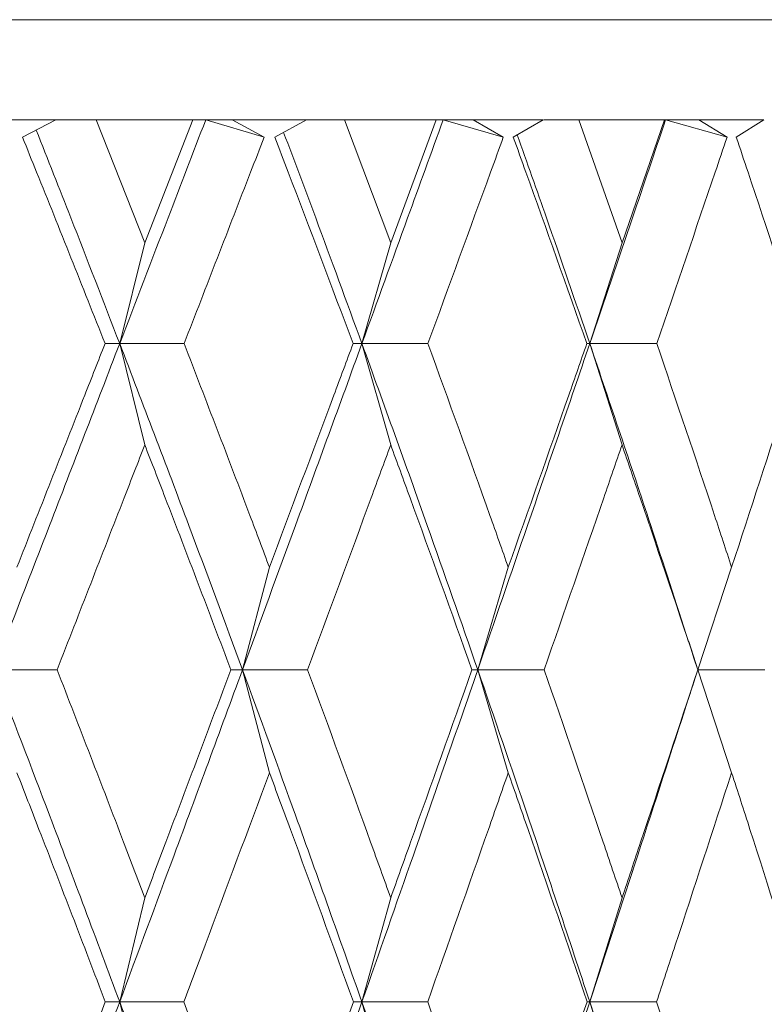
# Model space of a CAD drawing. Units: millimetres. Extents: x 10 to 202, y 7 to 280.
# Drawn here: x 122 to 123, y 47 to 48 of the extents above; entities that cross this region are included whole.
import ezdxf

# ---------------------------------------------------------------- set-up
doc = ezdxf.new("R2010")
doc.units = ezdxf.units.MM

msp = doc.modelspace()

# ---------------------------------------------------------------- linework, layer by layer
at = {"color": 7, "linetype": 'Continuous', "lineweight": 18}
for p, q in [((123.50555222, 47.5858513), (118.66396149, 47.5858513)), ((122.16868419, 47.5108513), (122.11014226, 47.5108513)), ((122.14368985, 47.49789201), (122.16868419, 47.5108513)), ((122.16899354, 47.5108513), (122.19871743, 47.5108513)), ((122.19871743, 47.5108513), (122.23514231, 47.41898514)), ((122.27121666, 47.5108513), (122.19871743, 47.5108513)), ((122.23514231, 47.41898514), (122.27121666, 47.5108513)), ((122.27121666, 47.5108513), (122.29386621, 47.5108513)), ((122.32441625, 47.49789201), (122.28071321, 47.5108513)), ((122.30044271, 47.5108513), (122.29386621, 47.5108513)), ((122.30044271, 47.5108513), (122.32441625, 47.49789201)), ((122.3561058, 47.5108513), (122.30044271, 47.5108513)), ((122.33236154, 47.49789201), (122.3561058, 47.5108513)), ((122.35623959, 47.5108513), (122.38459473, 47.5108513)), ((122.38459473, 47.5108513), (122.41908338, 47.41898514)), ((122.45316997, 47.5108513), (122.38459473, 47.5108513)), ((122.41908338, 47.41898514), (122.45316997, 47.5108513)), ((122.45316997, 47.5108513), (122.47325498, 47.5108513)), ((122.50330618, 47.49789201), (122.45829908, 47.5108513)), ((122.48073294, 47.5108513), (122.47325498, 47.5108513)), ((122.48073294, 47.5108513), (122.50330618, 47.49789201)), ((122.53309355, 47.5108513), (122.48073294, 47.5108513)), ((122.51078008, 47.49789201), (122.53309355, 47.5108513)), ((122.53360267, 47.5108513), (122.55982136, 47.5108513)), ((122.55982136, 47.5108513), (122.5921113, 47.41898514)), ((122.6239507, 47.5108513), (122.55982136, 47.5108513)), ((122.5921113, 47.41898514), (122.6239507, 47.5108513)), ((122.6239507, 47.5108513), (122.64131832, 47.5108513)), ((122.67064197, 47.49789201), (122.62467333, 47.5108513)), ((122.64964081, 47.5108513), (122.64131832, 47.5108513)), ((122.64964081, 47.5108513), (122.67064197, 47.49789201)), ((122.69830046, 47.5108513), (122.64964081, 47.5108513)), ((122.6775876, 47.49789201), (122.69830046, 47.5108513)), ((122.23514231, 47.41898514), (122.21639152, 47.34351689)), ((122.41908338, 47.41898514), (122.39757338, 47.34351689)), ((122.5921113, 47.41898514), (122.56800579, 47.34351689)), ((122.2351422, 47.26771377), (122.21639152, 47.34351689)), ((122.41908329, 47.26771377), (122.39757338, 47.34351689)), ((122.59211123, 47.26771377), (122.56800579, 47.34351689)), ((122.32839135, 47.17617447), (122.30824053, 47.09946871)), ((122.50704588, 47.17617447), (122.484215, 47.09946871)), ((122.67411781, 47.17617447), (122.64878062, 47.09946871)), ((122.64887369, 47.09946458), (122.64198543, 47.12054789)), ((122.32839126, 47.02246038), (122.30824053, 47.09946871)), ((122.50704583, 47.02246036), (122.484215, 47.09946871)), ((122.67411776, 47.02246038), (122.64878062, 47.09946871)), ((122.64886887, 47.09946301), (122.64887029, 47.09946265)), ((122.23514231, 46.92879098), (122.21639124, 46.85097266)), ((122.41908338, 46.92879103), (122.39757307, 46.85097266)), ((122.5921113, 46.92879098), (122.56800544, 46.85097266)), ((122.23514208, 46.77288612), (122.21639124, 46.85097266)), ((122.41908317, 46.77288612), (122.39757307, 46.85097266)), ((122.5921111, 46.77288612), (122.56800544, 46.85097266))]:
    msp.add_line(p, q, dxfattribs=at)
for points, knots in [([(122.21639152, 47.34351689), (122.22845638, 47.37486518), (122.24994256, 47.43069297), (122.27133361, 47.4864172), (122.28071321, 47.5108513)], [0, 0, 0, 0, 0.561517614, 1, 1, 1, 1]), ([(122.3561058, 47.5108513), (122.35742417, 47.5108513), (122.36691551, 47.5108513), (122.37641487, 47.5108513), (122.38459473, 47.5108513)], [0, 0, 0, 0, 0.138902897, 1, 1, 1, 1]), ([(122.39757338, 47.34351689), (122.40897936, 47.37486518), (122.42929213, 47.43069297), (122.4494571, 47.4864172), (122.45829908, 47.5108513)], [0, 0, 0, 0, 0.561517614, 1, 1, 1, 1]), ([(122.56800579, 47.34351689), (122.57866608, 47.37486518), (122.59765085, 47.43069297), (122.61643626, 47.4864172), (122.62467333, 47.5108513)], [0, 0, 0, 0, 0.5615176143, 1, 1, 1, 1]), ([(122.21639152, 47.34351689), (122.20427062, 47.3748657), (122.18367105, 47.4281433), (122.16261392, 47.48132207), (122.15394691, 47.50321018)], [0, 0, 0, 0, 0.5884050749, 1, 1, 1, 1]), ([(122.20545978, 47.34351014), (122.18848457, 47.38629922), (122.16805494, 47.43779578), (122.14721385, 47.48920012), (122.14368985, 47.49789201)], [0, 0, 0, 0, 0.830911361, 1, 1, 1, 1]), ([(122.26459163, 47.34351014), (122.2811901, 47.38629922), (122.30116632, 47.43779578), (122.32105355, 47.48920012), (122.32441625, 47.49789201)], [0, 0, 0, 0, 0.830911346, 1, 1, 1, 1]), ([(122.39098396, 47.34351014), (122.37488962, 47.38629922), (122.3555201, 47.43779578), (122.33571103, 47.48920012), (122.33236154, 47.49789201)], [0, 0, 0, 0, 0.830911362, 1, 1, 1, 1]), ([(122.39757338, 47.34351689), (122.38610354, 47.37486582), (122.36681544, 47.42758328), (122.3470445, 47.48020296), (122.33903054, 47.50153185)], [0, 0, 0, 0, 0.594659318, 1, 1, 1, 1]), ([(122.44691532, 47.34351014), (122.46257749, 47.38629922), (122.48142688, 47.43779578), (122.50014171, 47.48920012), (122.50330618, 47.49789201)], [0, 0, 0, 0, 0.830911345, 1, 1, 1, 1]), ([(122.56580884, 47.34351014), (122.55071785, 47.38629922), (122.53255587, 47.43779578), (122.51392958, 47.48920012), (122.51078008, 47.49789201)], [0, 0, 0, 0, 0.830911362, 1, 1, 1, 1]), ([(122.56800579, 47.34351689), (122.55727445, 47.37486596), (122.53944323, 47.42695566), (122.52110879, 47.47894873), (122.51380855, 47.49965089)], [0, 0, 0, 0, 0.601828581, 1, 1, 1, 1]), ([(122.61811404, 47.34351014), (122.63272071, 47.38629922), (122.6502998, 47.43779578), (122.66769982, 47.48920012), (122.67064197, 47.49789201)], [0, 0, 0, 0, 0.830911346, 1, 1, 1, 1]), ([(122.7286039, 47.34351014), (122.7146311, 47.38629922), (122.69781488, 47.43779578), (122.68051313, 47.48920012), (122.6775876, 47.49789201)], [0, 0, 0, 0, 0.830911367, 1, 1, 1, 1]), ([(122.21639152, 47.34351689), (122.19891998, 47.29817278), (122.1676103, 47.21691434), (122.13611616, 47.13546668), (122.12219649, 47.09946871)], [0, 0, 0, 0, 0.558023297, 1, 1, 1, 1]), ([(122.13951388, 47.17617447), (122.15643784, 47.21908111), (122.17845427, 47.27489852), (122.20038673, 47.33062128), (122.20545978, 47.34351014)], [0, 0, 0, 0, 0.768696605, 1, 1, 1, 1]), ([(122.21639152, 47.34351689), (122.21458328, 47.34351666), (122.2109668, 47.3435162), (122.20729545, 47.34351216), (122.20545978, 47.34351014)], [0, 0, 0, 0, 0.499998778, 1, 1, 1, 1]), ([(122.21639152, 47.34351689), (122.23373792, 47.29817278), (122.26482337, 47.21691434), (122.29493285, 47.13546668), (122.30824053, 47.09946871)], [0, 0, 0, 0, 0.558023297, 1, 1, 1, 1]), ([(122.21639152, 47.34351689), (122.22442062, 47.34351666), (122.24047887, 47.3435162), (122.25655403, 47.34351216), (122.26459163, 47.34351014)], [0, 0, 0, 0, 0.4999987576, 1, 1, 1, 1]), ([(122.26459163, 47.34351014), (122.28108785, 47.30066244), (122.30254786, 47.24492169), (122.32353658, 47.18908882), (122.32839135, 47.17617447)], [0, 0, 0, 0, 0.768696281, 1, 1, 1, 1]), ([(122.39757338, 47.34351689), (122.3810349, 47.29817278), (122.35139727, 47.21691434), (122.3214684, 47.13546668), (122.30824053, 47.09946871)], [0, 0, 0, 0, 0.558023297, 1, 1, 1, 1]), ([(122.32839135, 47.17617447), (122.34447234, 47.21908111), (122.36539216, 47.27489852), (122.38617648, 47.33062128), (122.39098396, 47.34351014)], [0, 0, 0, 0, 0.768696606, 1, 1, 1, 1]), ([(122.39757338, 47.34351689), (122.39648908, 47.34351666), (122.39432046, 47.3435162), (122.39209613, 47.34351216), (122.39098396, 47.34351014)], [0, 0, 0, 0, 0.499998778, 1, 1, 1, 1]), ([(122.39757338, 47.34351689), (122.41396832, 47.29817278), (122.44334872, 47.21691434), (122.47168918, 47.13546668), (122.484215, 47.09946871)], [0, 0, 0, 0, 0.558023297, 1, 1, 1, 1]), ([(122.39757338, 47.34351689), (122.40579397, 47.34351666), (122.4222352, 47.3435162), (122.4386886, 47.34351216), (122.44691532, 47.34351014)], [0, 0, 0, 0, 0.4999987576, 1, 1, 1, 1]), ([(122.44691532, 47.34351014), (122.46248093, 47.30066244), (122.4827303, 47.24492169), (122.50247813, 47.18908882), (122.50704588, 47.17617447)], [0, 0, 0, 0, 0.768696281, 1, 1, 1, 1]), ([(122.56800579, 47.34351689), (122.55252622, 47.29817278), (122.52478622, 47.21691434), (122.49665038, 47.13546668), (122.484215, 47.09946871)], [0, 0, 0, 0, 0.558023297, 1, 1, 1, 1]), ([(122.50704588, 47.17617447), (122.52216153, 47.21908111), (122.54182553, 47.27489852), (122.56130352, 47.33062128), (122.56580884, 47.34351014)], [0, 0, 0, 0, 0.7686966065, 1, 1, 1, 1]), ([(122.56800579, 47.34351689), (122.56765367, 47.34351666), (122.56694942, 47.3435162), (122.56618904, 47.34351216), (122.56580884, 47.34351014)], [0, 0, 0, 0, 0.499998778, 1, 1, 1, 1]), ([(122.56800579, 47.34351689), (122.58333519, 47.29817463), (122.60844611, 47.22389998), (122.6325552, 47.14945236), (122.64194648, 47.12045259)], [0, 0, 0, 0, 0.6104674494, 1, 1, 1, 1]), ([(122.56800579, 47.34351689), (122.57635531, 47.34351666), (122.59305439, 47.3435162), (122.60976081, 47.34351216), (122.61811404, 47.34351014)], [0, 0, 0, 0, 0.499998758, 1, 1, 1, 1]), ([(122.61811404, 47.34351014), (122.63263058, 47.30066244), (122.6515152, 47.24492169), (122.66987185, 47.18908882), (122.67411781, 47.17617447)], [0, 0, 0, 0, 0.768696269, 1, 1, 1, 1]), ([(122.67411781, 47.17617447), (122.68815307, 47.21908111), (122.70641159, 47.27489852), (122.72443502, 47.33062128), (122.7286039, 47.34351014)], [0, 0, 0, 0, 0.768696607, 1, 1, 1, 1]), ([(122.16959354, 47.09946264), (122.18633801, 47.14239292), (122.20822759, 47.19851449), (122.23001994, 47.25454409), (122.2351422, 47.26771377)], [0, 0, 0, 0, 0.764951367, 1, 1, 1, 1]), ([(122.29956456, 47.09946265), (122.28328426, 47.14239294), (122.26200146, 47.19851456), (122.24025393, 47.25454409), (122.2351422, 47.26771377)], [0, 0, 0, 0, 0.7649511308, 1, 1, 1, 1]), ([(122.35696908, 47.09946264), (122.37285396, 47.14239292), (122.39361984, 47.19851449), (122.41423721, 47.25454409), (122.41908329, 47.26771377)], [0, 0, 0, 0, 0.764951366, 1, 1, 1, 1]), ([(122.47990545, 47.09946264), (122.46455302, 47.14239294), (122.44448321, 47.19851456), (122.42391729, 47.25454409), (122.41908329, 47.26771377)], [0, 0, 0, 0, 0.764951134, 1, 1, 1, 1]), ([(122.53390418, 47.09946264), (122.54880859, 47.14239292), (122.56829272, 47.19851449), (122.5875782, 47.25454409), (122.59211123, 47.26771377)], [0, 0, 0, 0, 0.764951367, 1, 1, 1, 1]), ([(122.64887029, 47.09946265), (122.63456258, 47.14239294), (122.6158585, 47.19851456), (122.5966307, 47.25454409), (122.59211123, 47.26771377)], [0, 0, 0, 0, 0.7649511321, 1, 1, 1, 1]), ([(122.21639124, 46.85097266), (122.1989953, 46.89754951), (122.16802861, 46.98046144), (122.13616173, 47.06320668), (122.12219649, 47.09946871)], [0, 0, 0, 0, 0.5617629895, 1, 1, 1, 1]), ([(122.12219649, 47.09946871), (122.13009132, 47.09946845), (122.14588102, 47.09946794), (122.16168936, 47.09946441), (122.16959354, 47.09946264)], [0, 0, 0, 0, 0.499998841, 1, 1, 1, 1]), ([(122.16959354, 47.09946264), (122.1862474, 47.05648195), (122.20827796, 46.99962492), (122.22987211, 46.94268705), (122.23514231, 46.92879098)], [0, 0, 0, 0, 0.755943284, 1, 1, 1, 1]), ([(122.30824053, 47.09946871), (122.29122396, 47.05327255), (122.26074164, 46.97051991), (122.22998027, 46.88760211), (122.21639124, 46.85097266)], [0, 0, 0, 0, 0.558243845, 1, 1, 1, 1]), ([(122.29956456, 47.09946265), (122.28337149, 47.05648199), (122.2619505, 46.99962504), (122.24040148, 46.94268706), (122.23514231, 46.92879098)], [0, 0, 0, 0, 0.75594375, 1, 1, 1, 1]), ([(122.30824053, 47.09946871), (122.3068079, 47.09946845), (122.30394263, 47.09946794), (122.30102392, 47.09946441), (122.29956456, 47.09946265)], [0, 0, 0, 0, 0.499998858, 1, 1, 1, 1]), ([(122.39757307, 46.85097266), (122.38110646, 46.89754951), (122.35179409, 46.98046144), (122.32151149, 47.06320668), (122.30824053, 47.09946871)], [0, 0, 0, 0, 0.56176299, 1, 1, 1, 1]), ([(122.30824053, 47.09946871), (122.31635841, 47.09946845), (122.33259419, 47.09946794), (122.3488441, 47.09946441), (122.35696908, 47.09946264)], [0, 0, 0, 0, 0.499998841, 1, 1, 1, 1]), ([(122.35696908, 47.09946264), (122.37276792, 47.05648196), (122.39366741, 46.99962497), (122.41409733, 46.94268708), (122.41908338, 46.92879103)], [0, 0, 0, 0, 0.755943643, 1, 1, 1, 1]), ([(122.484215, 47.09946871), (122.46819518, 47.05327255), (122.43949837, 46.97051991), (122.41041904, 46.88760211), (122.39757307, 46.85097266)], [0, 0, 0, 0, 0.558243845, 1, 1, 1, 1]), ([(122.47990545, 47.09946264), (122.46463521, 47.05648197), (122.44443498, 46.999625), (122.4240568, 46.94268709), (122.41908338, 46.92879103)], [0, 0, 0, 0, 0.7559437457, 1, 1, 1, 1]), ([(122.484215, 47.09946871), (122.48351025, 47.09946845), (122.48210076, 47.09946794), (122.48063722, 47.09946441), (122.47990545, 47.09946264)], [0, 0, 0, 0, 0.499998842, 1, 1, 1, 1]), ([(122.56800544, 46.85097266), (122.55259349, 46.89754951), (122.52515853, 46.98046144), (122.49669067, 47.06320668), (122.484215, 47.09946871)], [0, 0, 0, 0, 0.56176299, 1, 1, 1, 1]), ([(122.484215, 47.09946871), (122.49249413, 47.09946845), (122.50905243, 47.09946794), (122.52562025, 47.09946441), (122.53390418, 47.09946264)], [0, 0, 0, 0, 0.499998841, 1, 1, 1, 1]), ([(122.53390418, 47.09946264), (122.54872779, 47.05648195), (122.56833721, 46.99962492), (122.58744734, 46.94268705), (122.5921113, 46.92879098)], [0, 0, 0, 0, 0.755943297, 1, 1, 1, 1]), ([(122.64887029, 47.09946265), (122.63463909, 47.05648199), (122.61581336, 46.99962504), (122.59676112, 46.94268706), (122.5921113, 46.92879098)], [0, 0, 0, 0, 0.755943751, 1, 1, 1, 1]), ([(122.64139503, 47.07652463), (122.64264293, 47.08038417), (122.64546285, 47.08910572), (122.64777489, 47.09613193), (122.64906379, 47.10004884)], [0, 0, 0, 0, 0.4425291358, 1, 1, 1, 1]), ([(122.64887032, 47.09946871), (122.6572178, 47.09946845), (122.67394271, 47.09946793), (122.69067244, 47.09946441), (122.69905227, 47.09946264)], [0, 0, 0, 0, 0.499104956, 1, 1, 1, 1]), ([(122.64142405, 47.07673018), (122.62896352, 47.03810958), (122.60470806, 46.9629314), (122.58001376, 46.88760319), (122.56800544, 46.85097266)], [0, 0, 0, 0, 0.51372094, 1, 1, 1, 1]), ([(122.20563724, 46.85096723), (122.18918136, 46.89401879), (122.16731827, 46.95121661), (122.14502691, 47.00833401), (122.13951377, 47.02246038)], [0, 0, 0, 0, 0.7526782975, 1, 1, 1, 1]), ([(122.32839126, 47.02246038), (122.31238474, 46.97945851), (122.29111866, 46.92232671), (122.26971141, 46.86511654), (122.26441694, 46.85096724)], [0, 0, 0, 0, 0.752678567, 1, 1, 1, 1]), ([(122.3911521, 46.85096723), (122.37555061, 46.89401879), (122.35482265, 46.95121661), (122.33363213, 47.00833401), (122.32839126, 47.02246038)], [0, 0, 0, 0, 0.752678303, 1, 1, 1, 1]), ([(122.44675036, 46.85096724), (122.46193831, 46.89401881), (122.48211685, 46.95121664), (122.50210286, 47.008334), (122.50704583, 47.02246036)], [0, 0, 0, 0, 0.752678352, 1, 1, 1, 1]), ([(122.56596637, 46.85096723), (122.55133801, 46.89401877), (122.53190294, 46.95121655), (122.51197455, 47.00833399), (122.50704583, 47.02246036)], [0, 0, 0, 0, 0.752678582, 1, 1, 1, 1]), ([(122.67411776, 47.02246038), (122.66010293, 46.97945851), (122.64148299, 46.92232671), (122.62262425, 46.86511654), (122.61796007, 46.85096724)], [0, 0, 0, 0, 0.7526785667, 1, 1, 1, 1]), ([(122.72874962, 46.85096723), (122.71520572, 46.89401879), (122.69721144, 46.95121661), (122.67869682, 47.00833401), (122.67411776, 47.02246038)], [0, 0, 0, 0, 0.752678305, 1, 1, 1, 1]), ([(122.21639124, 46.85097266), (122.19892896, 46.80401218), (122.16766018, 46.71992251), (122.13612314, 46.63569003), (122.12219819, 46.59849779)], [0, 0, 0, 0, 0.558457148, 1, 1, 1, 1]), ([(122.13951385, 46.67730466), (122.15596976, 46.7204439), (122.17806302, 46.77836152), (122.20003167, 46.83620721), (122.20563724, 46.85096723)], [0, 0, 0, 0, 0.744838079, 1, 1, 1, 1]), ([(122.21639124, 46.85097266), (122.21461175, 46.85097239), (122.21105277, 46.85097185), (122.20744242, 46.85096877), (122.20563724, 46.85096723)], [0, 0, 0, 0, 0.499998924, 1, 1, 1, 1]), ([(122.21639124, 46.85097266), (122.23373012, 46.80401218), (122.26477796, 46.71992251), (122.29492937, 46.63569003), (122.30824251, 46.59849779)], [0, 0, 0, 0, 0.558457148, 1, 1, 1, 1]), ([(122.21639124, 46.85097266), (122.22439151, 46.85097239), (122.2403921, 46.85097185), (122.25640865, 46.85096878), (122.26441694, 46.85096724)], [0, 0, 0, 0, 0.499998897, 1, 1, 1, 1]), ([(122.26441694, 46.85096724), (122.28043609, 46.8078722), (122.30194298, 46.75001393), (122.32301464, 46.69208574), (122.32839132, 46.67730466)], [0, 0, 0, 0, 0.744837926, 1, 1, 1, 1]), ([(122.39757307, 46.85097266), (122.38104351, 46.80401218), (122.3514449, 46.71992251), (122.32147535, 46.63569003), (122.30824251, 46.59849779)], [0, 0, 0, 0, 0.558457148, 1, 1, 1, 1]), ([(122.32839132, 46.67730466), (122.34402785, 46.7204439), (122.36502105, 46.77836152), (122.38583991, 46.83620721), (122.3911521, 46.85096723)], [0, 0, 0, 0, 0.7448380793, 1, 1, 1, 1]), ([(122.39757307, 46.85097266), (122.39651594, 46.85097239), (122.3944017, 46.85097185), (122.3922353, 46.85096877), (122.3911521, 46.85096723)], [0, 0, 0, 0, 0.499998924, 1, 1, 1, 1]), ([(122.48421723, 46.59849779), (122.46825901, 46.64579568), (122.43984083, 46.73002312), (122.41045659, 46.81410634), (122.39757307, 46.85097266)], [0, 0, 0, 0, 0.561549686, 1, 1, 1, 1]), ([(122.39757307, 46.85097266), (122.40576638, 46.85097239), (122.42215304, 46.85097185), (122.43855124, 46.85096877), (122.44675036, 46.85096724)], [0, 0, 0, 0, 0.499998935, 1, 1, 1, 1]), ([(122.44675036, 46.85096724), (122.46186636, 46.80787223), (122.48216068, 46.75001405), (122.5019868, 46.69208579), (122.50704566, 46.67730474)], [0, 0, 0, 0, 0.74483862, 1, 1, 1, 1]), ([(122.56800544, 46.85097266), (122.55253441, 46.80401218), (122.52483124, 46.71992251), (122.49665725, 46.63569003), (122.48421723, 46.59849779)], [0, 0, 0, 0, 0.558457148, 1, 1, 1, 1]), ([(122.50704566, 46.67730474), (122.5217439, 46.72044394), (122.54147738, 46.7783615), (122.560988, 46.83620721), (122.56596637, 46.85096723)], [0, 0, 0, 0, 0.744838128, 1, 1, 1, 1]), ([(122.56800544, 46.85097266), (122.56767873, 46.85097239), (122.56702531, 46.85097185), (122.56631935, 46.85096877), (122.56596637, 46.85096723)], [0, 0, 0, 0, 0.49999895, 1, 1, 1, 1]), ([(122.56800544, 46.85097266), (122.58333534, 46.80401462), (122.60691845, 46.73177561), (122.6296197, 46.65941393), (122.6375643, 46.63409004)], [0, 0, 0, 0, 0.650037297, 1, 1, 1, 1]), ([(122.56800544, 46.85097266), (122.57632944, 46.85097239), (122.59297747, 46.85097185), (122.60963253, 46.85096878), (122.61796007, 46.85096724)], [0, 0, 0, 0, 0.499998897, 1, 1, 1, 1]), ([(122.61796007, 46.85096724), (122.63205777, 46.8078722), (122.65098496, 46.75001393), (122.66941511, 46.69208573), (122.67411779, 46.67730466)], [0, 0, 0, 0, 0.7448379399, 1, 1, 1, 1]), ([(122.67411779, 46.67730466), (122.6877657, 46.7204439), (122.70608904, 46.77836152), (122.72414295, 46.83620721), (122.72874962, 46.85096723)], [0, 0, 0, 0, 0.7448380797, 1, 1, 1, 1])]:
    msp.add_open_spline(points, degree=3, knots=knots, dxfattribs=at)

doc.saveas('drawing.dxf')
